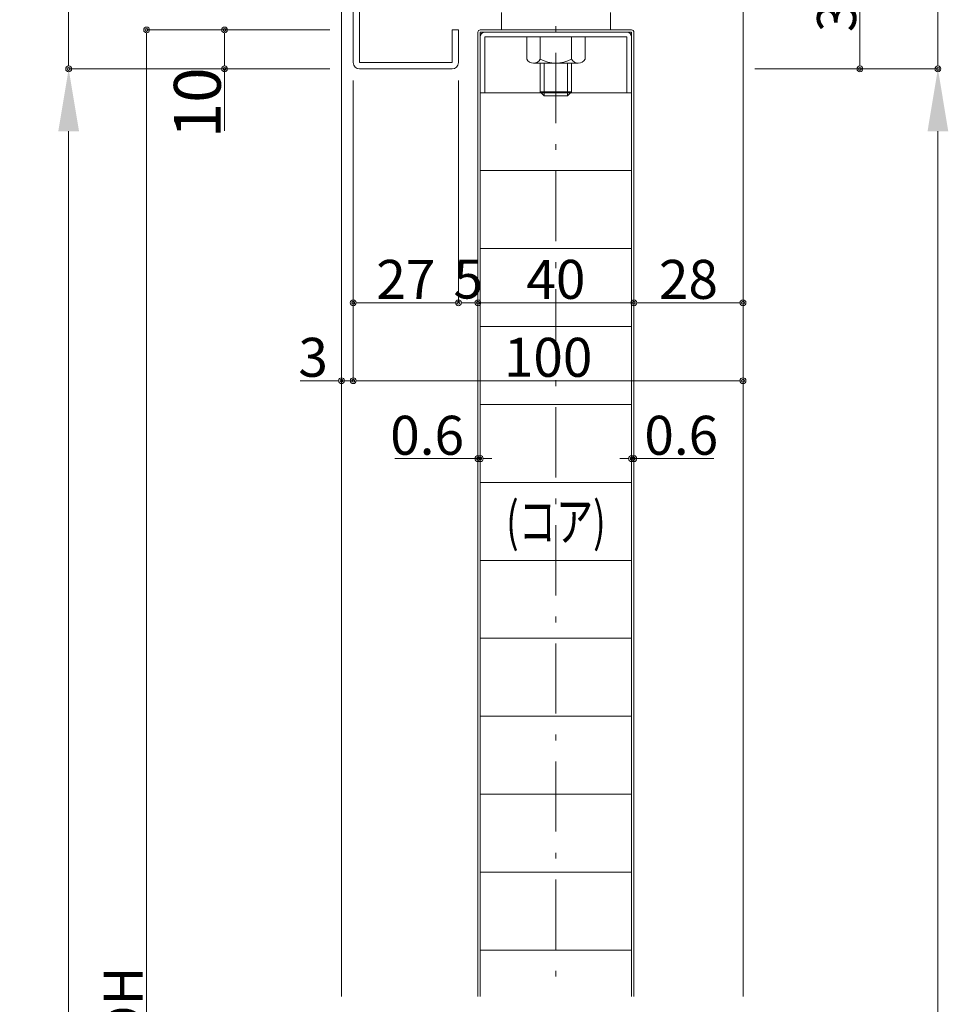
# Model space of a CAD drawing. Units: millimetres. Extents: x 0 to 841, y 0 to 594.
# Drawn here: x 161 to 280, y 267 to 393 of the extents above; entities that cross this region are included whole.
import ezdxf
from ezdxf.enums import TextEntityAlignment as Align

# ---------------------------------------------------------------- set-up
doc = ezdxf.new("R2010")
doc.units = ezdxf.units.MM
doc.header["$LTSCALE"] = 0.3
doc.linetypes.add('DASHDOT', pattern=[50.5, 30, -9, 2.5, -9])
for name, color, linetype in [('23', 134, 'Continuous'), ('24', 5, 'Continuous'), ('25', 30, 'Continuous'), ('7', 3, 'Continuous')]:
    doc.layers.add(name, color=color, linetype=linetype)
doc.styles.get("Standard").update_dxf_attribs({"font": 'arial.ttf'})
doc.styles.add('文字', font='romans.shx', dxfattribs={"width": 0.7, "bigfont": 'extfont2.shx'})
doc.dimstyles.get("Standard").update_dxf_attribs({"dimtxt": 0.18, "dimasz": 0.18, "dimexe": 0.18, "dimexo": 0.0625, "dimgap": 0.09, "dimtad": 0, "dimtih": 1, "dimtoh": 1, "dimdec": 4, "dimzin": 0, "dimdsep": 46, "dimtxsty": 'Standard', "dimcen": 0.09, "dimadec": 0, "dimazin": 0, "dimtfac": 1, "dimtdec": 4, "dimtofl": 0, "dimtmove": 0, "dimatfit": 3, "dimfxl": 1, "dimtolj": 1, "dimtzin": 0, "dimarcsym": 0})

# ---------------------------------------------------------------- blocks, each defined once
blk = doc.blocks.new('_Origin2')
at = {"color": 0, "linetype": 'ByBlock', "lineweight": -2}
blk.add_line((-0.5, 0), (-1, 0), dxfattribs=at)
for radius in [0.5, 0.25]:
    blk.add_circle((0, 0), radius, dxfattribs=at)
blk = doc.blocks.new('*D17')
at = {"color": 1, "linetype": 'Continuous', "lineweight": 13, "transparency": 16777216}
for p, q in [((201, 392), (187.5, 392)), ((187.5, 391.25), (187.5, 387.75)), ((201, 387), (187.5, 387)), ((187.5, 387), (187.5, 379.05))]:
    blk.add_line(p, q, dxfattribs=at)
at = {"layer": 'Defpoints', "color": 0, "linetype": 'Continuous', "transparency": 16777216}
for p in [(202.5, 392), (187.5, 387), (202.5, 387)]:
    blk.add_point(p, dxfattribs=at)
at = {"color": 1, "linetype": 'Continuous', "lineweight": 13, "transparency": 16777216, "xscale": 0.75, "yscale": 0.75, "zscale": 0.75}
for p, rotation in [((187.5, 392), 90), ((187.5, 387), 270)]:
    blk.add_blockref('_Origin2', p, dxfattribs=dict(at, rotation=rotation))
at = {"color": 3, "linetype": 'Continuous', "lineweight": 13, "transparency": 16777216, "insert": (184, 382.65), "char_height": 6, "attachment_point": 5, "rotation": 90, "style": '文字'}
blk.add_mtext('\\A1;10', dxfattribs=at)
blk = doc.blocks.new('*D18')
at = {"color": 1, "linetype": 'Continuous', "lineweight": 13, "transparency": 16777216}
for p, q in [((201, 392), (177.5, 392)), ((177.5, 391.25), (177.5, 142.75)), ((201, 142), (177.5, 142))]:
    blk.add_line(p, q, dxfattribs=at)
at = {"layer": 'Defpoints', "color": 0, "linetype": 'Continuous', "transparency": 16777216}
for p in [(202.5, 392), (177.5, 142), (202.5, 142)]:
    blk.add_point(p, dxfattribs=at)
at = {"color": 1, "linetype": 'Continuous', "lineweight": 13, "transparency": 16777216, "xscale": 0.75, "yscale": 0.75, "zscale": 0.75}
for p, rotation in [((177.5, 392), 90), ((177.5, 142), 270)]:
    blk.add_blockref('_Origin2', p, dxfattribs=dict(at, rotation=rotation))
at = {"color": 3, "linetype": 'Continuous', "lineweight": 13, "transparency": 16777216, "insert": (174.5, 267), "char_height": 5, "attachment_point": 5, "rotation": 90, "style": '文字'}
blk.add_mtext('\\A1;DH', dxfattribs=at)
blk = doc.blocks.new('*D20')
at = {"color": 1, "linetype": 'Continuous', "lineweight": 13, "transparency": 16777216}
for p, q in [((181, 387), (167.5, 387)), ((167.5, 379), (167.5, 145)), ((201, 137), (167.5, 137))]:
    blk.add_line(p, q, dxfattribs=at)
at = {"color": 1, "linetype": 'Continuous', "transparency": 16777216}
for points in [[(166.17, 379), (168.83, 379), (167.5, 387)], [(166.17, 145), (168.83, 145), (167.5, 137)]]:
    blk.add_solid(points, dxfattribs=at)
at = {"layer": 'Defpoints', "color": 0, "linetype": 'Continuous', "transparency": 16777216}
for p in [(182.5, 387), (167.5, 137), (202.5, 137)]:
    blk.add_point(p, dxfattribs=at)
at = {"color": 3, "linetype": 'Continuous', "lineweight": 13, "transparency": 16777216, "insert": (164.5, 262), "char_height": 5, "attachment_point": 5, "rotation": 90, "style": '文字'}
blk.add_mtext('\\A1;H', dxfattribs=at)
blk = doc.blocks.new('*D22')
at = {"color": 1, "linetype": 'Continuous', "lineweight": 13, "transparency": 16777216}
for p, q in [((201, 487), (167.5, 487)), ((167.5, 486.25), (167.5, 387.75)), ((201, 387), (167.5, 387))]:
    blk.add_line(p, q, dxfattribs=at)
at = {"layer": 'Defpoints', "color": 0, "linetype": 'Continuous', "transparency": 16777216}
for p in [(202.5, 487), (167.5, 387), (202.5, 387)]:
    blk.add_point(p, dxfattribs=at)
at = {"color": 1, "linetype": 'Continuous', "lineweight": 13, "transparency": 16777216, "xscale": 0.75, "yscale": 0.75, "zscale": 0.75}
for p, rotation in [((167.5, 487), 90), ((167.5, 387), 270)]:
    blk.add_blockref('_Origin2', p, dxfattribs=dict(at, rotation=rotation))
at = {"color": 3, "linetype": 'Continuous', "lineweight": 13, "transparency": 16777216, "insert": (164.5, 437), "char_height": 5, "attachment_point": 5, "rotation": 90, "style": '文字'}
blk.add_mtext('\\A1;200', dxfattribs=at)
blk = doc.blocks.new('*D26')
at = {"color": 1, "linetype": 'Continuous', "lineweight": 13, "transparency": 16777216}
for p, q in [((256.3, 404), (269, 404)), ((269, 403.25), (269, 387.75)), ((256.3, 387), (269, 387))]:
    blk.add_line(p, q, dxfattribs=at)
at = {"layer": 'Defpoints', "color": 0, "linetype": 'Continuous', "transparency": 16777216}
for p in [(254.8, 404), (254.8, 387), (269, 387)]:
    blk.add_point(p, dxfattribs=at)
at = {"color": 1, "linetype": 'Continuous', "lineweight": 13, "transparency": 16777216, "xscale": 0.75, "yscale": 0.75, "zscale": 0.75}
for p, rotation in [((269, 404), 90), ((269, 387), 270)]:
    blk.add_blockref('_Origin2', p, dxfattribs=dict(at, rotation=rotation))
at = {"color": 3, "linetype": 'Continuous', "lineweight": 13, "transparency": 16777216, "insert": (266, 395.5), "char_height": 5, "attachment_point": 5, "rotation": 90, "style": '文字'}
blk.add_mtext('\\A1;34', dxfattribs=at)
blk = doc.blocks.new('*D27')
at = {"color": 1, "linetype": 'Continuous', "lineweight": 13, "transparency": 16777216}
for p, q in [((202.5, 380.5), (202.5, 347)), ((204, 375.5), (204, 347)), ((201.75, 347), (197.2, 347)), ((204, 347), (202.5, 347)), ((204.75, 347), (205.5, 347))]:
    blk.add_line(p, q, dxfattribs=at)
at = {"layer": 'Defpoints', "color": 0, "linetype": 'Continuous', "transparency": 16777216}
for p in [(202.5, 382), (204, 377), (204, 347)]:
    blk.add_point(p, dxfattribs=at)
at = {"color": 1, "linetype": 'Continuous', "lineweight": 13, "transparency": 16777216, "xscale": 0.75, "yscale": 0.75, "zscale": 0.75}
blk.add_blockref('_Origin2', (202.5, 347), dxfattribs=at)
at = {"color": 1, "linetype": 'Continuous', "lineweight": 13, "transparency": 16777216, "xscale": 0.75, "yscale": 0.75, "zscale": 0.75, "rotation": 180}
blk.add_blockref('_Origin2', (204, 347), dxfattribs=at)
at = {"color": 3, "linetype": 'Continuous', "lineweight": 13, "transparency": 16777216, "insert": (198.86, 350), "char_height": 5, "attachment_point": 5, "style": '文字'}
blk.add_mtext('\\A1;3', dxfattribs=at)
blk = doc.blocks.new('*D28')
at = {"color": 1, "linetype": 'Continuous', "lineweight": 13, "transparency": 16777216}
for p, q in [((204, 385.5), (204, 357)), ((217.5, 385.5), (217.5, 357)), ((204.75, 357), (216.75, 357))]:
    blk.add_line(p, q, dxfattribs=at)
at = {"layer": 'Defpoints', "color": 0, "linetype": 'Continuous', "transparency": 16777216}
for p in [(204, 387), (217.5, 387), (217.5, 357)]:
    blk.add_point(p, dxfattribs=at)
at = {"color": 1, "linetype": 'Continuous', "lineweight": 13, "transparency": 16777216, "xscale": 0.75, "yscale": 0.75, "zscale": 0.75, "rotation": 180}
blk.add_blockref('_Origin2', (204, 357), dxfattribs=at)
at = {"color": 1, "linetype": 'Continuous', "lineweight": 13, "transparency": 16777216, "xscale": 0.75, "yscale": 0.75, "zscale": 0.75}
blk.add_blockref('_Origin2', (217.5, 357), dxfattribs=at)
at = {"color": 3, "linetype": 'Continuous', "lineweight": 13, "transparency": 16777216, "insert": (210.75, 360), "char_height": 5, "attachment_point": 5, "style": '文字'}
blk.add_mtext('\\A1;27', dxfattribs=at)
blk = doc.blocks.new('*D29')
at = {"color": 1, "linetype": 'Continuous', "lineweight": 13, "transparency": 16777216}
for p, q in [((220, 390.5), (220, 357)), ((217.5, 385.5), (217.5, 357)), ((218.25, 357), (219.25, 357))]:
    blk.add_line(p, q, dxfattribs=at)
at = {"layer": 'Defpoints', "color": 0, "linetype": 'Continuous', "transparency": 16777216}
for p in [(220, 392), (217.5, 387), (220, 357)]:
    blk.add_point(p, dxfattribs=at)
at = {"color": 1, "linetype": 'Continuous', "lineweight": 13, "transparency": 16777216, "xscale": 0.75, "yscale": 0.75, "zscale": 0.75, "rotation": 180}
blk.add_blockref('_Origin2', (217.5, 357), dxfattribs=at)
at = {"color": 1, "linetype": 'Continuous', "lineweight": 13, "transparency": 16777216, "xscale": 0.75, "yscale": 0.75, "zscale": 0.75}
blk.add_blockref('_Origin2', (220, 357), dxfattribs=at)
at = {"color": 3, "linetype": 'Continuous', "lineweight": 13, "transparency": 16777216, "insert": (218.75, 360.04), "char_height": 5, "attachment_point": 5}
blk.add_mtext('\\A1;5', dxfattribs=at)
blk = doc.blocks.new('*D30')
at = {"color": 1, "linetype": 'Continuous', "lineweight": 13, "transparency": 16777216}
for p, q in [((220, 385.5), (220, 357)), ((240, 385.5), (240, 357)), ((220.75, 357), (239.25, 357))]:
    blk.add_line(p, q, dxfattribs=at)
at = {"layer": 'Defpoints', "color": 0, "linetype": 'Continuous', "transparency": 16777216}
for p in [(220, 387), (240, 387), (240, 357)]:
    blk.add_point(p, dxfattribs=at)
at = {"color": 1, "linetype": 'Continuous', "lineweight": 13, "transparency": 16777216, "xscale": 0.75, "yscale": 0.75, "zscale": 0.75, "rotation": 180}
blk.add_blockref('_Origin2', (220, 357), dxfattribs=at)
at = {"color": 1, "linetype": 'Continuous', "lineweight": 13, "transparency": 16777216, "xscale": 0.75, "yscale": 0.75, "zscale": 0.75}
blk.add_blockref('_Origin2', (240, 357), dxfattribs=at)
at = {"color": 3, "linetype": 'Continuous', "lineweight": 13, "transparency": 16777216, "insert": (230, 360), "char_height": 5, "attachment_point": 5, "style": '文字'}
blk.add_mtext('\\A1;40', dxfattribs=at)
blk = doc.blocks.new('*D31')
at = {"color": 1, "linetype": 'Continuous', "lineweight": 13, "transparency": 16777216}
for p, q in [((240, 390.5), (240, 357)), ((254, 390.5), (254, 357)), ((240.75, 357), (253.25, 357))]:
    blk.add_line(p, q, dxfattribs=at)
at = {"layer": 'Defpoints', "color": 0, "linetype": 'Continuous', "transparency": 16777216}
for p in [(240, 392), (254, 392), (254, 357)]:
    blk.add_point(p, dxfattribs=at)
at = {"color": 1, "linetype": 'Continuous', "lineweight": 13, "transparency": 16777216, "xscale": 0.75, "yscale": 0.75, "zscale": 0.75, "rotation": 180}
blk.add_blockref('_Origin2', (240, 357), dxfattribs=at)
at = {"color": 1, "linetype": 'Continuous', "lineweight": 13, "transparency": 16777216, "xscale": 0.75, "yscale": 0.75, "zscale": 0.75}
blk.add_blockref('_Origin2', (254, 357), dxfattribs=at)
at = {"color": 3, "linetype": 'Continuous', "lineweight": 13, "transparency": 16777216, "insert": (247, 360), "char_height": 5, "attachment_point": 5, "style": '文字'}
blk.add_mtext('\\A1;28', dxfattribs=at)
blk = doc.blocks.new('*D32')
at = {"color": 1, "linetype": 'Continuous', "lineweight": 13, "transparency": 16777216}
for p, q in [((254, 390.5), (254, 347)), ((204, 385.5), (204, 347)), ((204.75, 347), (253.25, 347))]:
    blk.add_line(p, q, dxfattribs=at)
at = {"layer": 'Defpoints', "color": 0, "linetype": 'Continuous', "transparency": 16777216}
for p in [(254, 392), (204, 387), (254, 347)]:
    blk.add_point(p, dxfattribs=at)
at = {"color": 1, "linetype": 'Continuous', "lineweight": 13, "transparency": 16777216, "xscale": 0.75, "yscale": 0.75, "zscale": 0.75, "rotation": 180}
blk.add_blockref('_Origin2', (204, 347), dxfattribs=at)
at = {"color": 1, "linetype": 'Continuous', "lineweight": 13, "transparency": 16777216, "xscale": 0.75, "yscale": 0.75, "zscale": 0.75}
blk.add_blockref('_Origin2', (254, 347), dxfattribs=at)
at = {"color": 3, "linetype": 'Continuous', "lineweight": 13, "transparency": 16777216, "insert": (229, 350), "char_height": 5, "attachment_point": 5, "style": '文字'}
blk.add_mtext('\\A1;100', dxfattribs=at)
blk = doc.blocks.new('*D50')
at = {"color": 1, "linetype": 'Continuous', "lineweight": 13, "transparency": 16777216}
for p, q in [((220, 345.5), (220, 337)), ((220.3, 345.5), (220.3, 337)), ((209.32, 337), (220, 337)), ((219.25, 337), (218.5, 337)), ((220, 337), (220.3, 337)), ((220, 337), (220.3, 337)), ((221.05, 337), (221.8, 337))]:
    blk.add_line(p, q, dxfattribs=at)
at = {"layer": 'Defpoints', "color": 0, "linetype": 'Continuous', "transparency": 16777216}
for p in [(220, 347), (220.3, 347), (220.3, 337)]:
    blk.add_point(p, dxfattribs=at)
at = {"color": 1, "linetype": 'Continuous', "lineweight": 13, "transparency": 16777216, "xscale": 0.75, "yscale": 0.75, "zscale": 0.75}
blk.add_blockref('_Origin2', (220, 337), dxfattribs=at)
at = {"color": 1, "linetype": 'Continuous', "lineweight": 13, "transparency": 16777216, "xscale": 0.75, "yscale": 0.75, "zscale": 0.75, "rotation": 180}
blk.add_blockref('_Origin2', (220.3, 337), dxfattribs=at)
at = {"color": 3, "linetype": 'Continuous', "lineweight": 13, "transparency": 16777216, "insert": (213.48, 340), "char_height": 5, "attachment_point": 5, "style": '文字'}
blk.add_mtext('\\A1;0.6', dxfattribs=at)
blk = doc.blocks.new('*D51')
at = {"color": 1, "linetype": 'Continuous', "lineweight": 13, "transparency": 16777216}
for p, q in [((239.7, 345.5), (239.7, 337)), ((240, 345.5), (240, 337)), ((238.95, 337), (238.2, 337)), ((239.7, 337), (240, 337)), ((239.7, 337), (240, 337)), ((250.25, 337), (240, 337)), ((240.75, 337), (241.5, 337))]:
    blk.add_line(p, q, dxfattribs=at)
at = {"layer": 'Defpoints', "color": 0, "linetype": 'Continuous', "transparency": 16777216}
for p in [(239.7, 347), (240, 347), (240, 337)]:
    blk.add_point(p, dxfattribs=at)
at = {"color": 1, "linetype": 'Continuous', "lineweight": 13, "transparency": 16777216, "xscale": 0.75, "yscale": 0.75, "zscale": 0.75}
blk.add_blockref('_Origin2', (239.7, 337), dxfattribs=at)
at = {"color": 1, "linetype": 'Continuous', "lineweight": 13, "transparency": 16777216, "xscale": 0.75, "yscale": 0.75, "zscale": 0.75, "rotation": 180}
blk.add_blockref('_Origin2', (240, 337), dxfattribs=at)
at = {"color": 3, "linetype": 'Continuous', "lineweight": 13, "transparency": 16777216, "insert": (246.08, 340), "char_height": 5, "attachment_point": 5, "style": '文字'}
blk.add_mtext('\\A1;0.6', dxfattribs=at)
blk = doc.blocks.new('*D52')
at = {"color": 1, "linetype": 'Continuous', "lineweight": 13, "transparency": 16777216}
for p, q in [((255.5, 387), (279, 387)), ((279, 379), (279, 145)), ((255.5, 137), (279, 137))]:
    blk.add_line(p, q, dxfattribs=at)
at = {"color": 1, "linetype": 'Continuous', "transparency": 16777216}
for points in [[(277.67, 379), (280.33, 379), (279, 387)], [(277.67, 145), (280.33, 145), (279, 137)]]:
    blk.add_solid(points, dxfattribs=at)
at = {"layer": 'Defpoints', "color": 0, "linetype": 'Continuous', "transparency": 16777216}
for p in [(254, 387), (254, 137), (279, 137)]:
    blk.add_point(p, dxfattribs=at)
at = {"color": 3, "linetype": 'Continuous', "lineweight": 13, "transparency": 16777216, "insert": (276, 262), "char_height": 5, "attachment_point": 5, "rotation": 90, "style": '文字'}
blk.add_mtext('\\A1;H', dxfattribs=at)
blk = doc.blocks.new('*D54')
at = {"color": 1, "linetype": 'Continuous', "lineweight": 13, "transparency": 16777216}
for p, q in [((255.5, 487), (279, 487)), ((279, 486.25), (279, 387.75)), ((255.5, 387), (279, 387))]:
    blk.add_line(p, q, dxfattribs=at)
at = {"layer": 'Defpoints', "color": 0, "linetype": 'Continuous', "transparency": 16777216}
for p in [(254, 487), (254, 387), (279, 387)]:
    blk.add_point(p, dxfattribs=at)
at = {"color": 1, "linetype": 'Continuous', "lineweight": 13, "transparency": 16777216, "xscale": 0.75, "yscale": 0.75, "zscale": 0.75}
for p, rotation in [((279, 487), 90), ((279, 387), 270)]:
    blk.add_blockref('_Origin2', p, dxfattribs=dict(at, rotation=rotation))
at = {"color": 3, "linetype": 'Continuous', "lineweight": 13, "transparency": 16777216, "insert": (276, 437), "char_height": 5, "attachment_point": 5, "rotation": 90, "style": '文字'}
blk.add_mtext('\\A1;200', dxfattribs=at)

msp = doc.modelspace()

# ---------------------------------------------------------------- linework, layer by layer
at = {"layer": '23', "color": 134, "linetype": 'Continuous', "lineweight": 15}
for p, q in [((202.5, 487), (202.5, 268)), ((254, 486.2), (254, 268)), ((204, 387.8), (204, 475.7)), ((204.8, 387.8), (204.8, 475.7)), ((216.7, 392), (216.7, 387.8)), ((217.5, 392), (216.7, 392)), ((217.5, 392), (217.5, 387.8)), ((216.7, 387.8), (204.8, 387.8)), ((216.7, 387), (204.8, 387))]:
    msp.add_line(p, q, dxfattribs=at)
for centre, start, end in [((204.8, 387.8), 180, 270), ((216.7, 387.8), 270, 0)]:
    msp.add_arc(centre, 0.8, start, end, dxfattribs=at)
at = {"layer": '24', "color": 1, "linetype": 'DASHDOT', "lineweight": 9}
msp.add_line((230, 464.8), (230, 268), dxfattribs=at)
at = {"layer": '24', "color": 5, "linetype": 'Continuous', "lineweight": 15}
for p, q in [((220, 391.7), (220, 268)), ((239.7, 392), (220.3, 392)), ((220.3, 391.7), (220.3, 383.95)), ((239.7, 391.7), (220.3, 391.7)), ((220.3, 391.7), (220.3, 268)), ((230, 392), (230, 391.7)), ((239.7, 391.7), (239.7, 383.95)), ((239.7, 268), (239.7, 391.7)), ((240, 268), (240, 391.7)), ((220.9, 391.1), (220.9, 383.95)), ((239.1, 391.1), (220.9, 391.1)), ((239.1, 383.95), (239.1, 391.1)), ((220.9, 383.95), (220.3, 383.95)), ((239.1, 383.95), (220.9, 383.95)), ((239.7, 383.95), (239.1, 383.95)), ((239.7, 373.95), (220.3, 373.95)), ((239.7, 363.95), (220.3, 363.95)), ((239.7, 353.95), (220.3, 353.95)), ((239.7, 343.95), (220.3, 343.95)), ((239.7, 333.95), (220.3, 333.95)), ((239.7, 323.95), (220.3, 323.95)), ((239.7, 313.95), (220.3, 313.95)), ((239.7, 303.95), (220.3, 303.95)), ((239.7, 293.95), (220.3, 293.95)), ((239.7, 283.95), (220.3, 283.95)), ((239.7, 273.95), (220.3, 273.95))]:
    msp.add_line(p, q, dxfattribs=at)
for centre, radius, start, end in [((220.3, 391.7), 0.3, 90, 180), ((220.9, 391.1), 0.6, 90, 180), ((239.1, 391.1), 0.6, 360, 90), ((239.7, 391.7), 0.3, 0, 90)]:
    msp.add_arc(centre, radius, start, end, dxfattribs=at)
at = {"layer": '25', "color": 30, "linetype": 'Continuous', "lineweight": 15}
for p, q in [((223, 392), (223, 394.25)), ((237, 394.25), (237, 392)), ((237, 392), (223, 392)), ((233.75, 391.1), (226.25, 391.1)), ((226.25, 388.25), (226.25, 391.1)), ((228, 391.1), (228, 388.25)), ((232, 391.1), (232, 388.25)), ((233.75, 391.1), (233.75, 388.25)), ((232.875, 387.75), (227.125, 387.75)), ((228, 384.05), (228, 387.75)), ((228.5, 383.55), (228.5, 387.75)), ((231.5, 387.75), (231.5, 383.55)), ((232, 387.75), (232, 384.05)), ((232, 384.05), (228, 384.05)), ((228.5, 383.55), (228, 384.05)), ((232, 384.05), (231.5, 383.55)), ((231.5, 383.55), (228.5, 383.55))]:
    msp.add_line(p, q, dxfattribs=at)
for centre, radius, start, end in [((227.125, 388.7656), 1.0156, 210.510237, 329.489763), ((230, 392), 4.25, 241.927513, 298.072487), ((232.875, 388.7656), 1.0156, 210.510237, 329.489763)]:
    msp.add_arc(centre, radius, start, end, dxfattribs=at)

# ---------------------------------------------------------------- texts
at = {"layer": '7', "color": 3, "linetype": 'Continuous', "lineweight": 13, "style": '文字', "width": 0.7}
msp.add_text('(コア)', height=5, dxfattribs=at).set_placement((230, 328.2977), align=Align.MIDDLE)

# ---------------------------------------------------------------- dimensions: what is measured, and where the dimension line sits
at = {"color": 3, "linetype": 'Continuous', "lineweight": 13}
for base, p1, p2, override, picture, middle in [((167.5, 387), (202.5, 487), (202.5, 387), {"dimtxt": 5, "dimasz": 0.75, "dimexe": 0, "dimexo": 1.5, "dimgap": 0.5, "dimtad": 3, "dimtih": 0, "dimtoh": 0, "dimdec": 2, "dimlfac": 2, "dimzin": 8, "dimtxsty": '文字', "dimblk": 'Origin2', "dimclrd": 1, "dimclre": 1, "dimclrt": 3, "dimtfac": 0.5, "dimtdec": 2, "dimtofl": 1, "dimtmove": 1, "dimatfit": 2, "dimldrblk": 'Origin2', "dimtvp": 0.7, "dimtzin": 8, "dimlwd": 13, "dimlwe": 13}, '*D22', (164.5, 437)), ((279, 387), (254, 487), (254, 387), {"dimtxt": 5, "dimasz": 0.75, "dimexe": 0, "dimexo": 1.5, "dimgap": 0.5, "dimtad": 3, "dimtih": 0, "dimtoh": 0, "dimdec": 2, "dimlfac": 2, "dimzin": 8, "dimtxsty": '文字', "dimblk": 'Origin2', "dimclrd": 1, "dimclre": 1, "dimclrt": 3, "dimtfac": 0.5, "dimtdec": 2, "dimtofl": 1, "dimatfit": 2, "dimldrblk": 'Origin2', "dimtvp": 0.7, "dimtzin": 8, "dimlwd": 13, "dimlwe": 13}, '*D54', (276, 437)), ((269, 387), (254.8, 404), (254.8, 387), {"dimtxt": 5, "dimasz": 0.75, "dimexe": 0, "dimexo": 1.5, "dimgap": 0.5, "dimtad": 3, "dimtih": 0, "dimtoh": 0, "dimdec": 2, "dimlfac": 2, "dimzin": 8, "dimtxsty": '文字', "dimblk": 'Origin2', "dimclrd": 1, "dimclre": 1, "dimclrt": 3, "dimtfac": 0.5, "dimtdec": 2, "dimtofl": 1, "dimtmove": 1, "dimatfit": 2, "dimldrblk": 'Origin2', "dimtvp": 0.7, "dimtzin": 8, "dimlwd": 13, "dimlwe": 13}, '*D26', (266, 395.5)), ((187.5, 387), (202.5, 392), (202.5, 387), {"dimtxt": 6, "dimasz": 0.75, "dimexe": 0, "dimexo": 1.5, "dimgap": 0.5, "dimtad": 3, "dimtih": 0, "dimtoh": 0, "dimdec": 2, "dimlfac": 2, "dimzin": 8, "dimtxsty": '文字', "dimblk": 'Origin2', "dimclrd": 1, "dimclre": 1, "dimclrt": 3, "dimtfac": 0.5, "dimtdec": 2, "dimtofl": 1, "dimatfit": 2, "dimldrblk": 'Origin2', "dimtvp": 0.7, "dimtzin": 8, "dimlwd": 13, "dimlwe": 13}, '*D17', (184, 382.65))]:
    dim = msp.add_linear_dim(base=base, p1=p1, p2=p2, angle=90, dimstyle='Standard', override=override, dxfattribs=at)
    dim.commit()
    dim.dimension.update_dxf_attribs({"geometry": picture, "text_midpoint": middle})
for base, p1, p2, text, override, picture, middle in [((177.5, 142), (202.5, 392), (202.5, 142), 'DH', {"dimtxt": 5, "dimasz": 0.75, "dimexe": 0, "dimexo": 1.5, "dimgap": 0.5, "dimtad": 3, "dimtih": 0, "dimtoh": 0, "dimdec": 2, "dimlfac": 2, "dimzin": 8, "dimtxsty": '文字', "dimblk": 'Origin2', "dimclrd": 1, "dimclre": 1, "dimclrt": 3, "dimtfac": 0.5, "dimtdec": 2, "dimtofl": 1, "dimtmove": 1, "dimatfit": 2, "dimldrblk": 'Origin2', "dimtvp": 0.7, "dimtzin": 8, "dimlwd": 13, "dimlwe": 13}, '*D18', (174.5, 267)), ((167.5, 137), (182.5, 387), (202.5, 137), 'H', {"dimtxt": 5, "dimasz": 8, "dimexe": 0, "dimexo": 1.5, "dimgap": 0.5, "dimtad": 3, "dimtih": 0, "dimtoh": 0, "dimdec": 2, "dimlfac": 2, "dimzin": 8, "dimtxsty": '文字', "dimsah": 1, "dimclrd": 1, "dimclre": 1, "dimclrt": 3, "dimtfac": 0.5, "dimtdec": 2, "dimtofl": 1, "dimtmove": 1, "dimatfit": 2, "dimldrblk": 'Origin2', "dimtvp": 0.7, "dimtzin": 8, "dimlwd": 13, "dimlwe": 13}, '*D20', (164.5, 262)), ((279, 137), (254, 387), (254, 137), 'H', {"dimtxt": 5, "dimasz": 8, "dimexe": 0, "dimexo": 1.5, "dimgap": 0.5, "dimtad": 3, "dimtih": 0, "dimtoh": 0, "dimdec": 2, "dimlfac": 2, "dimzin": 8, "dimtxsty": '文字', "dimsah": 1, "dimclrd": 1, "dimclre": 1, "dimclrt": 3, "dimtfac": 0.5, "dimtdec": 2, "dimtofl": 1, "dimatfit": 2, "dimldrblk": 'Origin2', "dimtvp": 0.7, "dimtzin": 8, "dimlwd": 13, "dimlwe": 13}, '*D52', (276, 262))]:
    dim = msp.add_linear_dim(base=base, p1=p1, p2=p2, angle=90, text=text, dimstyle='Standard', override=override, dxfattribs=at)
    dim.commit()
    dim.dimension.update_dxf_attribs({"geometry": picture, "text_midpoint": middle})
for base, p1, p2, picture, middle in [((254, 347), (204, 387), (254, 392), '*D32', (229, 350)), ((217.5, 357), (204, 387), (217.5, 387), '*D28', (210.75, 360)), ((240, 357), (220, 387), (240, 387), '*D30', (230, 360))]:
    dim = msp.add_linear_dim(base=base, p1=p1, p2=p2, dimstyle='Standard', override={"dimtxt": 5, "dimasz": 0.75, "dimexe": 0, "dimexo": 1.5, "dimgap": 0.5, "dimtad": 3, "dimtih": 0, "dimtoh": 0, "dimdec": 2, "dimlfac": 2, "dimzin": 8, "dimtxsty": '文字', "dimblk": 'Origin2', "dimclrd": 1, "dimclre": 1, "dimclrt": 3, "dimtfac": 0.5, "dimtdec": 2, "dimtofl": 1, "dimtmove": 1, "dimatfit": 2, "dimldrblk": 'Origin2', "dimtvp": 0.7, "dimtzin": 8, "dimlwd": 13, "dimlwe": 13}, dxfattribs=at)
    dim.commit()
    dim.dimension.update_dxf_attribs({"geometry": picture, "text_midpoint": middle})
for base, p1, p2, override, picture, middle in [((220, 357), (217.5, 387), (220, 392), {"dimtxt": 5, "dimasz": 0.75, "dimexe": 0, "dimexo": 1.5, "dimgap": 0.5, "dimtad": 3, "dimtih": 0, "dimtoh": 0, "dimdec": 2, "dimlfac": 2, "dimzin": 8, "dimblk": 'Origin2', "dimclrd": 1, "dimclre": 1, "dimclrt": 3, "dimtfac": 0.5, "dimtdec": 2, "dimtofl": 1, "dimtmove": 1, "dimatfit": 2, "dimldrblk": 'Origin2', "dimtvp": 0.7, "dimtzin": 8, "dimlwd": 13, "dimlwe": 13}, '*D29', (218.75, 357)), ((254, 357), (240, 392), (254, 392), {"dimtxt": 5, "dimasz": 0.75, "dimexe": 0, "dimexo": 1.5, "dimgap": 0.5, "dimtad": 3, "dimtih": 0, "dimtoh": 0, "dimdec": 2, "dimlfac": 2, "dimzin": 8, "dimtxsty": '文字', "dimblk": 'Origin2', "dimclrd": 1, "dimclre": 1, "dimclrt": 3, "dimtfac": 0.5, "dimtdec": 2, "dimtofl": 1, "dimtmove": 1, "dimatfit": 2, "dimldrblk": 'Origin2', "dimtvp": 0.7, "dimtzin": 8, "dimlwd": 13, "dimlwe": 13}, '*D31', (247, 357)), ((204, 347), (202.5, 382), (204, 377), {"dimtxt": 5, "dimasz": 0.75, "dimexe": 0, "dimexo": 1.5, "dimgap": 0.5, "dimtad": 3, "dimtih": 0, "dimtoh": 0, "dimdec": 2, "dimlfac": 2, "dimzin": 8, "dimtxsty": '文字', "dimblk": 'Origin2', "dimclrd": 1, "dimclre": 1, "dimclrt": 3, "dimtfac": 0.5, "dimtdec": 2, "dimtofl": 1, "dimatfit": 2, "dimldrblk": 'Origin2', "dimtvp": 0.7, "dimtzin": 8, "dimlwd": 13, "dimlwe": 13}, '*D27', (198.8629, 347)), ((220.3, 337), (220, 347), (220.3, 347), {"dimtxt": 5, "dimasz": 0.75, "dimexe": 0, "dimexo": 1.5, "dimgap": 0.5, "dimtad": 3, "dimtih": 0, "dimtoh": 0, "dimdec": 2, "dimlfac": 2, "dimzin": 8, "dimtxsty": '文字', "dimblk": 'Origin2', "dimclrd": 1, "dimclre": 1, "dimclrt": 3, "dimtfac": 0.5, "dimtdec": 2, "dimtofl": 1, "dimtmove": 1, "dimatfit": 2, "dimldrblk": 'Origin2', "dimtvp": 0.7, "dimtzin": 8, "dimlwd": 13, "dimlwe": 13}, '*D50', (213.4837, 337)), ((240, 337), (239.7, 347), (240, 347), {"dimtxt": 5, "dimasz": 0.75, "dimexe": 0, "dimexo": 1.5, "dimgap": 0.5, "dimtad": 3, "dimtih": 0, "dimtoh": 0, "dimdec": 2, "dimlfac": 2, "dimzin": 8, "dimtxsty": '文字', "dimblk": 'Origin2', "dimclrd": 1, "dimclre": 1, "dimclrt": 3, "dimtfac": 0.5, "dimtdec": 2, "dimtofl": 1, "dimtmove": 1, "dimatfit": 2, "dimldrblk": 'Origin2', "dimtvp": 0.7, "dimtzin": 8, "dimlwd": 13, "dimlwe": 13}, '*D51', (246.0846, 337))]:
    dim = msp.add_linear_dim(base=base, p1=p1, p2=p2, dimstyle='Standard', override=override, dxfattribs=at)
    dim.commit()
    dim.dimension.update_dxf_attribs({"geometry": picture, "text_midpoint": middle, "dimtype": 160})

doc.saveas('drawing.dxf')
